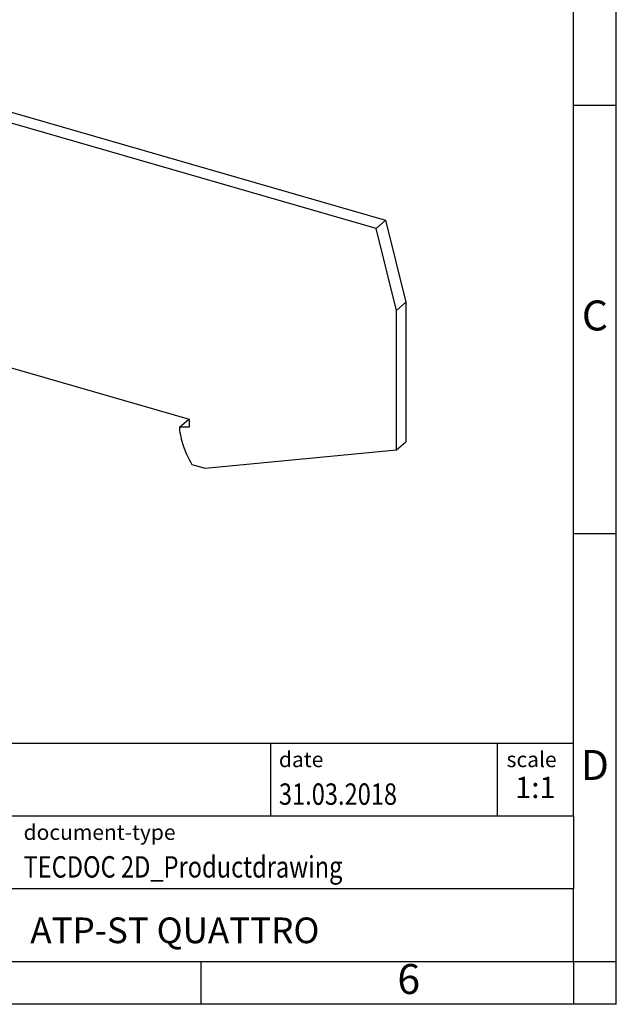
# Model space of a CAD drawing. Units: millimetres. Extents: x -92 to 205, y 317 to 527.
# Drawn here: x 136 to 205, y 317 to 432 of the extents above; entities that cross this region are included whole.
import ezdxf

# ---------------------------------------------------------------- set-up
doc = ezdxf.new("R2010")
doc.units = ezdxf.units.MM
doc.layers.add('1', color=7, linetype='Continuous')
doc.styles.add('CONVERTER_11', font='txt.shx', dxfattribs={"width": 0.9})
doc.styles.add('CONVERTER_12', font='txt.shx', dxfattribs={"width": 0.81})
doc.styles.add('CONVERTER_14', font='txt.shx', dxfattribs={"width": 0.72})

# ---------------------------------------------------------------- blocks, each defined once
blk = doc.blocks.new('ATP-ST-QUATTRO-select__1', base_point=(101.0391473979902, 379.7618249315734))
at = {"color": 7, "linetype": 'Continuous'}
for p, q in [((103.507319798776, 429.1044826719022), (101.0391473979902, 420.605637870316)), ((103.507319798776, 429.1044826719022), (104.607319798776, 430.0571106160651)), ((177.3792867415886, 407.7794826719022), (103.507319798776, 429.1044826719022)), ((104.607319798776, 430.0571106160651), (178.4792867415886, 408.7321106160651)), ((101.0391473979902, 420.605637870316), (101.0391473979902, 398.8132732164193)), ((177.3792867415886, 407.7794826719022), (178.4792867415886, 408.7321106160651)), ((178.4792867415886, 408.7321106160651), (180.8608566019956, 399.1564708952672)), ((179.7608566019956, 398.2038429511043), (177.3792867415886, 407.7794826719022)), ((122.0402634397628, 392.7507732164193), (122.0402634397628, 400.3717967697224)), ((123.1402634397628, 400.88807417919), (123.1402634397628, 393.7034011605822)), ((123.7723142473317, 399.8717967697224), (123.7723142473317, 389.4794919243091)), ((125.5043650549006, 394.1756443470158), (126.9911273965718, 399.2951256258204)), ((127.879213291683, 399.518053696449), (126.6043650549006, 395.1282722911786)), ((127.8396555339957, 399.5400746000987), (127.8777014014165, 399.5188973447495)), ((179.7608566019956, 398.2038429511043), (180.8608566019956, 399.1564708952672)), ((180.8608566019956, 399.1564708952672), (180.8608566019956, 382.8530283129561)), ((101.0391473979902, 398.8132732164193), (122.0402634397628, 392.7507732164193)), ((128.3063621064036, 398.652691537796), (126.8900057009557, 393.7756443470158)), ((179.7608566019956, 381.9004003687932), (179.7608566019956, 398.2038429511043)), ((126.6043650549006, 395.1282722911786), (125.5043650549006, 394.1756443470158)), ((126.6043650549006, 395.1282722911786), (126.6043650549006, 394.1756443470158)), ((122.0402634397628, 392.7507732164193), (123.1402634397628, 393.7034011605822)), ((125.5043650549006, 393.2230164028529), (125.5043650549006, 394.1756443470158)), ((126.6043650549006, 394.1756443470158), (125.5043650549006, 393.2230164028529)), ((126.6043650549006, 394.1756443470158), (126.9502570678602, 393.9831124380784)), ((127.7164485424408, 393.5370708485152), (126.6301980798204, 392.5963503530133)), ((126.8900057009557, 393.7756443470158), (155.5554465662206, 385.5006443470157)), ((127.7301980798204, 393.5331016989615), (127.7301980798204, 393.1578240239879)), ((126.6301980798204, 392.5963503530133), (125.5043650549006, 393.2230164028529)), ((127.7301980798204, 393.1578240239879), (126.6301980798204, 392.2051960798252)), ((126.6301980798204, 392.2051960798252), (126.6301980798204, 392.5963503530133)), ((125.1935107327606, 389.0692278375923), (126.2935107327606, 390.0218557817552)), ((123.7723142473317, 389.4794919243091), (125.1935107327606, 389.0692278375923)), ((154.4296135413011, 384.5713503530141), (155.5158640039208, 385.5120708485153)), ((155.5554465662206, 385.5006443470157), (155.5554465662206, 384.5480164028529)), ((155.5554465662206, 384.5480164028529), (154.4296135413011, 384.5713503530141)), ((154.4296135413011, 384.5713503530141), (154.4296135413005, 384.1801960798252)), ((157.4353001722397, 379.7618249315734), (179.7608566019956, 381.9004003687932)), ((179.7608566019956, 381.9004003687932), (180.8608566019956, 382.8530283129561)), ((155.8663008883604, 380.2147560110265), (157.4353001722397, 379.7618249315734))]:
    blk.add_line(p, q, dxfattribs=at)
at = {"color": 2, "linetype": 'Continuous'}
for p, q in [((122.7825709287209, 401.0146539125796), (122.0402634397628, 400.3717967697224)), ((127.387262659636, 399.6381888269688), (126.9911273965718, 399.2951256258204))]:
    blk.add_line(p, q, dxfattribs=at)
at = {"color": 7, "linetype": 'Continuous'}
for points, knots in [([(122.2516351728393, 400.8777257157408), (122.219807129687, 400.846040395864), (122.1553972554035, 400.7819193273949), (122.0898885996016, 400.6584261630716), (122.0475939656475, 400.5200547515057), (122.0427475561317, 400.4220374784511), (122.0402634397628, 400.3717967697224)], [0, 0, 0, 0, 0.134057810304126, 0.2712905770933406, 0.414283504239607, 0.564651490433885, 0.564651490433885, 0.564651490433885, 0.564651490433885]), ([(123.7723142473317, 399.8717967697224), (123.7639701765623, 399.9630029961344), (123.7467042209817, 400.1517311760447), (123.6247004171091, 400.4189711317559), (123.4465316286845, 400.6596571787373), (123.2190485243545, 400.8529924300474), (122.9631260936989, 400.9829710356225), (122.7010631090099, 401.0351862251905), (122.4480580744002, 401.0096713181995), (122.3157599277, 400.9208010415027), (122.2516351728393, 400.8777257157408)], [0, 0, 0, 0, 0.2731159352344166, 0.5651442448903616, 0.8668259370218273, 1.166389878383843, 1.45259867821874, 1.717811132973417, 1.960999480119322, 2.189745537809354, 2.189745537809354, 2.189745537809354, 2.189745537809354]), ([(127.1366175029957, 399.5273685229437), (127.104470177694, 399.4946192914514), (127.0389863497106, 399.4279093579015), (127.0072723515402, 399.3399195078302), (126.9911273965718, 399.2951256258204)], [0, 0, 0, 0, 0.1359563309104465, 0.2769419554987812, 0.2769419554987812, 0.2769419554987812, 0.2769419554987812]), ([(127.8396555339957, 399.5400746000987), (127.7769042121134, 399.5700176114386), (127.6559263736686, 399.6277445195092), (127.4624846114901, 399.6521531765101), (127.2797212179119, 399.6257082088339), (127.1834655053457, 399.5595620873402), (127.1366175029957, 399.5273685229437)], [0, 0, 0, 0, 0.2073068334071663, 0.3996653899663554, 0.5774179169887133, 0.745961489866316, 0.745961489866316, 0.745961489866316, 0.745961489866316]), ([(128.3063621064036, 398.652691537796), (128.3160563294454, 398.7028646591035), (128.3361971442008, 398.8071049151365), (128.311014757335, 398.9716282943721), (128.2504901337985, 399.1349316037973), (128.1535387279696, 399.2871717824828), (128.0297028249792, 399.4213146532503), (127.9280041164621, 399.4866037429337), (127.8777014014165, 399.5188973447495)], [0, 0, 0, 0, 0.1523446414402367, 0.3165129798452357, 0.4910476512613595, 0.6721590073887828, 0.8547555411483762, 1.033467912954406, 1.033467912954406, 1.033467912954406, 1.033467912954406]), ([(125.1935107327606, 389.0692278375923), (125.3722217976957, 389.2872986339567), (125.7329024148535, 389.7274163941959), (126.1412145106316, 390.4913331758366), (126.4579852370625, 391.3199044346039), (126.5722041400752, 391.9070675894934), (126.6301980798204, 392.2051960798252)], [0, 0, 0, 0, 0.8440176141074051, 1.703424486574056, 2.585246614932821, 3.4948132828833, 3.4948132828833, 3.4948132828833, 3.4948132828833]), ([(126.2935107327606, 390.0218557817552), (126.4722217976957, 390.2399265781198), (126.8329024148534, 390.6800443383588), (127.2412145106317, 391.4439611199994), (127.5579852370625, 392.2725323787668), (127.6722041400752, 392.8596955336561), (127.7301980798204, 393.1578240239879)], [0, 0, 0, 0, 0.8440176141073513, 1.703424486573966, 2.585246614932609, 3.494813282883095, 3.494813282883095, 3.494813282883095, 3.494813282883095]), ([(154.4296135413005, 384.1801960798252), (154.4889601954031, 383.8442692201423), (154.6093048265138, 383.1630684096605), (154.9274674615035, 382.1604618064069), (155.3361800965285, 381.1658054315333), (155.6885560751504, 380.5336344605445), (155.8663008883604, 380.2147560110265)], [0, 0, 0, 0, 1.022376801599794, 2.073201022470012, 3.148344887405428, 4.242658325227337, 4.242658325227337, 4.242658325227337, 4.242658325227337])]:
    blk.add_open_spline(points, degree=3, knots=knots, dxfattribs=at)
blk = doc.blocks.new('AllgSicht1', base_point=(140.9000019999955, 402))
blk.add_blockref('ATP-ST-QUATTRO-select__1', (101.0391473979902, 379.7618249315734))
blk = doc.blocks.new('_rahmen', base_point=(200.4500003814679, 317.1584958667871))
at = {"layer": '1', "color": 6, "linetype": 'Continuous'}
for p, q in [((200.4500003814683, 422.1584958667871), (200.4500003814671, 472.1584958667872)), ((200.4500003814688, 372.1584958667874), (200.4500003814683, 422.1584958667871)), ((200.4500003814696, 339.1584958667872), (200.4500003814688, 372.1584958667874)), ((70.90519585471785, 347.6584958667872), (200.4500003814696, 347.6584958667872)), ((107.3051958547178, 339.1584958667872), (200.4500003814696, 339.1584958667872)), ((200.4500003814696, 339.1584958667872), (200.4500003814692, 330.6584958667872)), ((200.4500003814679, 322.1584958667872), (200.4500003814692, 330.6584958667872)), ((107.3051958547178, 322.1584958667871), (156.9500003814679, 322.1584958667872)), ((156.9500003814679, 322.1584958667872), (200.4500003814679, 322.1584958667872))]:
    blk.add_line(p, q, dxfattribs=at)
at = {"layer": '1', "color": 2, "linetype": 'Continuous'}
for p, q in [((205.4500003814669, 422.1584958667871), (205.4500003814669, 472.1584958667872)), ((200.4500003814683, 422.1584958667871), (205.4500003814669, 422.1584958667871)), ((205.4500003814669, 372.1584958667874), (205.4500003814669, 422.1584958667871)), ((200.4500003814688, 372.1584958667874), (205.4500003814669, 372.1584958667874)), ((205.4500003814669, 322.1584958667872), (205.4500003814669, 372.1584958667874)), ((156.9500003814679, 317.1584958667871), (156.9500003814679, 322.1584958667872)), ((200.4500003814679, 322.1584958667872), (205.4500003814669, 322.1584958667872)), ((200.4500003814679, 322.1584958667872), (200.4500003814679, 317.1584958667871)), ((205.4500003814669, 317.1584958667871), (205.4500003814669, 322.1584958667872)), ((156.9500003814679, 317.1584958667871), (106.9500003814679, 317.1584958667871)), ((200.4500003814679, 317.1584958667871), (156.9500003814679, 317.1584958667871)), ((205.4500003814669, 317.1584958667871), (200.4500003814679, 317.1584958667871))]:
    blk.add_line(p, q, dxfattribs=at)
at = {"layer": '1', "color": 7, "linetype": 'Continuous'}
for p, q in [((165.0315920997907, 347.6584958667872), (165.0315920997907, 339.1584958667872)), ((191.5315920997903, 347.6584958667872), (191.5315920997903, 339.1584958667872)), ((200.4500003814692, 330.6584958667872), (107.3051958547178, 330.6584958667872))]:
    blk.add_line(p, q, dxfattribs=at)
at = {"layer": '1', "color": 3, "style": 'CONVERTER_12', "width": 0.81}
for s, p in [('31.03.2018', (166.0315920997907, 340.4584958667871)), ('TECDOC 2D_Productdrawing', (136.2051958547179, 331.9584958667871))]:
    blk.add_text(s, height=2.5, dxfattribs=at).set_placement(p)
at = {"layer": '1', "color": 7, "attachment_point": 5, "line_spacing_factor": 1.20048019207683}
for s, insert, char_height, style in [('C', (202.9500003814669, 397.1584958667892), 3.5, 'CONVERTER_11'), ('D', (202.9500003814669, 344.6584958667872), 3.5, 'CONVERTER_11'), ('ATP-ST QUATTRO', (153.8775981180934, 325.4084958667875), 3, 'CONVERTER_12'), ('6', (181.2000003814671, 319.6584958667871), 3.5, 'CONVERTER_11')]:
    blk.add_mtext(s, dxfattribs=dict(at, insert=insert, char_height=char_height, style=style))
at = {"layer": '1', "color": 2, "char_height": 1.8, "attachment_point": 1, "style": 'CONVERTER_11'}
for s, insert, line_spacing_factor in [('date', (166.0315920997907, 346.6584958667871), 1.32052821128451), ('scale', (192.6315920997906, 346.6584958667872), 1.20048019207683), ('document-type', (136.2051958547179, 338.1584958667871), 1.20048019207683)]:
    blk.add_mtext(s, dxfattribs=dict(at, insert=insert, line_spacing_factor=line_spacing_factor))
at = {"layer": '1', "color": 3, "insert": (195.9907962406302, 340.4584958667873), "char_height": 2.5, "attachment_point": 8, "line_spacing_factor": 1.32052821128451, "style": 'CONVERTER_14'}
blk.add_mtext('1:1', dxfattribs=at)
blk = doc.blocks.new('_punkt', base_point=(200.4500003814679, 322.1584958667872))
at = {"layer": '1', "color": 2, "linetype": 'Continuous'}
for q in [(200.4500003814679, 317.1584958667871), (205.4500003814669, 322.1584958667872)]:
    blk.add_line((200.4500003814679, 322.1584958667872), q, dxfattribs=at)
blk = doc.blocks.new('A4I_CS', base_point=(200.4500003814679, 317.1584958667871))
at = {"layer": '1'}
for name, p in [('_rahmen', (200.4500003814679, 317.1584958667871)), ('_punkt', (200.4500003814679, 322.1584958667872))]:
    blk.add_blockref(name, p, dxfattribs=at)
blk = doc.blocks.new('1')
for name, p in [('A4I_CS', (200.4500003814679, 317.1584958667871)), ('AllgSicht1', (140.9000019999955, 402))]:
    blk.add_blockref(name, p)

msp = doc.modelspace()

# ---------------------------------------------------------------- block references
at = {"layer": '1'}
msp.add_blockref('1', (0, 0), dxfattribs=at)

doc.saveas('drawing.dxf')
